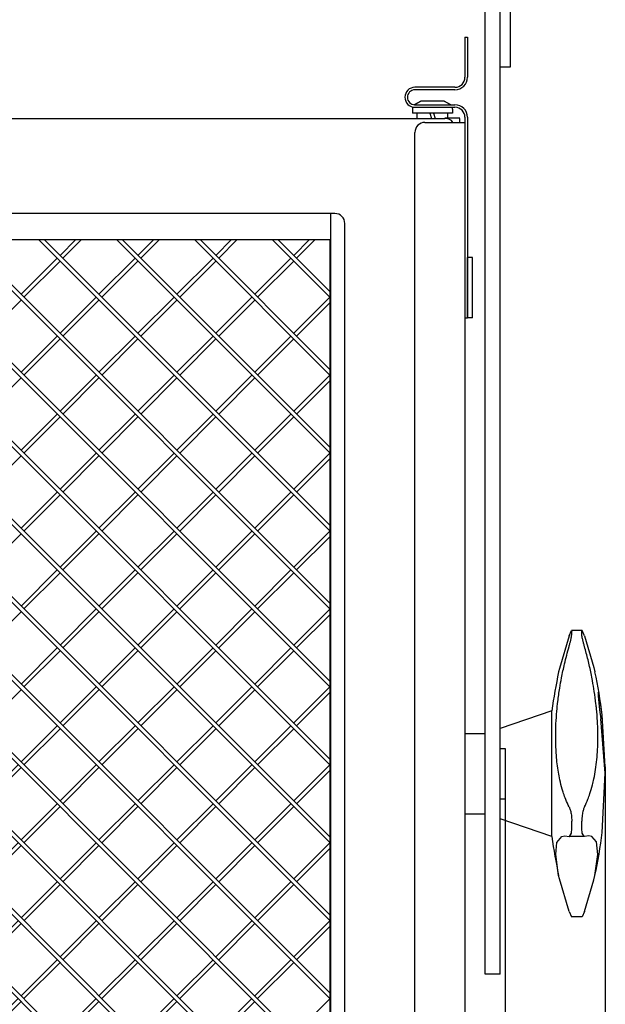
# Model space of a CAD drawing. Units: millimetres. Extents: x 0 to 1682, y 0 to 1189.
# Drawn here: x 1290 to 1407, y 758 to 955 of the extents above; entities that cross this region are included whole.
import ezdxf

# ---------------------------------------------------------------- set-up
doc = ezdxf.new("R2010")
doc.units = ezdxf.units.MM
doc.linetypes.add('K5LT_BASIC', pattern=[0])
doc.linetypes.add('K5LT_THIN', pattern=[0])
doc.layers.add('Системный слой', color=7, linetype='Continuous')
doc.styles.add('KDIMTEXTSTYLE', font='GOST_AU.SHX', dxfattribs={"width": 0.96, "oblique": 15, "height": 5})
doc.dimstyles.new('KDIMSTYLE (1.00)', dxfattribs={"dimtxt": 5, "dimasz": 1, "dimexe": 2, "dimexo": 0, "dimgap": 1, "dimtad": 1, "dimtxsty": 'KDIMTEXTSTYLE', "dimsah": 1, "dimcen": 0, "dimdle": 1, "dimadec": 0, "dimazin": 0, "dimtfac": 0.667, "dimtmove": 0, "dimatfit": 3, "dimfxl": 0, "dimtvp": 1, "dimtolj": 1, "dimtzin": 0, "dimarcsym": 0})

# ---------------------------------------------------------------- blocks, each defined once
blk = doc.blocks.new('U134')
at = {"layer": 'Системный слой', "color": 5, "linetype": 'K5LT_BASIC', "lineweight": 30, "true_color": 0x0000ff}
for p, q in [((1078.99, 934.82), (1075.99, 934.82)), ((1377.99, 934.82), (1374.99, 934.82))]:
    blk.add_line(p, q, dxfattribs=at)
blk = doc.blocks.new('U141')
at = {"layer": 'Системный слой', "color": 5, "linetype": 'K5LT_BASIC', "lineweight": 30, "true_color": 0x0000ff}
for p, q in [((1397.11, 787.86), (1397.33, 790.25)), ((1397.33, 790.25), (1398.33, 791.5)), ((1398.33, 791.5), (1398.93, 791.62)), ((1398.93, 791.62), (1399.77, 791.47)), ((1397.69, 783.71), (1397.11, 787.86)), ((1397.84, 783.05), (1397.69, 783.71)), ((1399.77, 776.51), (1397.84, 783.05))]:
    blk.add_line(p, q, dxfattribs=at)
blk = doc.blocks.new('U142')
at = {"layer": 'Системный слой', "color": 5, "linetype": 'K5LT_BASIC', "lineweight": 30, "true_color": 0x0000ff}
for p, q in [((1402.85, 831.53), (1404.73, 825.2)), ((1404.73, 825.2), (1404.93, 824.33))]:
    blk.add_line(p, q, dxfattribs=at)
blk = doc.blocks.new('U143')
at = {"layer": 'Системный слой', "color": 5, "linetype": 'K5LT_BASIC', "lineweight": 30, "true_color": 0x0000ff}
for p, q in [((1403.69, 791.62), (1402.85, 791.47)), ((1404.32, 791.49), (1403.69, 791.62)), ((1405.24, 790.38), (1404.32, 791.49)), ((1405.52, 787.86), (1405.24, 790.38)), ((1404.93, 783.71), (1405.52, 787.86)), ((1402.85, 776.51), (1404.73, 782.84)), ((1404.73, 782.84), (1404.93, 783.71))]:
    blk.add_line(p, q, dxfattribs=at)
blk = doc.blocks.new('U144')
at = {"layer": 'Системный слой', "color": 5, "linetype": 'K5LT_BASIC', "lineweight": 30, "true_color": 0x0000ff}
for p, q in [((1399.77, 831.53), (1397.84, 824.99)), ((1397.84, 824.99), (1397.69, 824.33))]:
    blk.add_line(p, q, dxfattribs=at)
blk = doc.blocks.new('U145')
at = {"layer": 'Системный слой', "color": 5, "linetype": 'K5LT_BASIC', "lineweight": 30, "true_color": 0x0000ff}
for p, q in [((1399.84, 791.46), (1400.24, 792.12)), ((1400.24, 792.12), (1400.31, 793.04)), ((1399.77, 791.47), (1399.84, 791.46))]:
    blk.add_line(p, q, dxfattribs=at)
blk = doc.blocks.new('U146')
at = {"layer": 'Системный слой', "color": 5, "linetype": 'K5LT_BASIC', "lineweight": 30, "true_color": 0x0000ff}
for p, q in [((1402.39, 792.12), (1402.31, 793.04)), ((1402.78, 791.46), (1402.39, 792.12)), ((1402.85, 791.47), (1402.78, 791.46))]:
    blk.add_line(p, q, dxfattribs=at)
blk = doc.blocks.new('U147')
at = {"layer": 'Системный слой', "color": 5, "linetype": 'K5LT_BASIC', "lineweight": 30, "true_color": 0x0000ff}
for p, q in [((1402.85, 776.51), (1402.37, 775.43)), ((1402.37, 775.43), (1402.35, 775.43))]:
    blk.add_line(p, q, dxfattribs=at)
blk = doc.blocks.new('U148')
at = {"layer": 'Системный слой', "color": 5, "linetype": 'K5LT_BASIC', "lineweight": 30, "true_color": 0x0000ff}
for p, q in [((1399.77, 831.53), (1400.26, 832.6)), ((1400.26, 832.6), (1400.27, 832.61)), ((1400.27, 832.61), (1400.31, 832.48))]:
    blk.add_line(p, q, dxfattribs=at)
blk = doc.blocks.new('U149')
at = {"layer": 'Системный слой', "color": 5, "linetype": 'K5LT_BASIC', "lineweight": 30, "true_color": 0x0000ff}
for p, q in [((1402.35, 832.61), (1402.31, 832.48)), ((1402.37, 832.6), (1402.35, 832.61)), ((1402.85, 831.53), (1402.37, 832.6))]:
    blk.add_line(p, q, dxfattribs=at)
blk = doc.blocks.new('U150')
at = {"layer": 'Системный слой', "color": 5, "linetype": 'K5LT_BASIC', "lineweight": 30, "true_color": 0x0000ff}
for p, q in [((1399.77, 776.51), (1400.26, 775.43)), ((1400.26, 775.43), (1400.27, 775.43))]:
    blk.add_line(p, q, dxfattribs=at)
blk = doc.blocks.new('U151')
at = {"layer": 'Системный слой', "color": 5, "linetype": 'K5LT_BASIC', "lineweight": 30, "true_color": 0x0000ff}
for p, q in [((1405.6, 820.31), (1405.59, 819.53)), ((1405.59, 819.53), (1405.87, 816.76)), ((1405.72, 819.99), (1405.6, 820.31)), ((1406.12, 817.68), (1405.72, 819.99)), ((1405.87, 816.76), (1406.12, 814.95))]:
    blk.add_line(p, q, dxfattribs=at)
blk = doc.blocks.new('U152')
at = {"layer": 'Системный слой', "color": 5, "linetype": 'K5LT_BASIC', "lineweight": 30, "true_color": 0x0000ff}
for p, q in [((1407, 804.12), (1406.12, 814.95)), ((1406.38, 792.29), (1407, 804.12))]:
    blk.add_line(p, q, dxfattribs=at)
blk = doc.blocks.new('U153')
at = {"layer": 'Системный слой', "color": 5, "linetype": 'K5LT_BASIC', "lineweight": 30, "true_color": 0x0000ff}
for p, q in [((1406.38, 815.74), (1406.12, 817.68)), ((1407.01, 805.38), (1406.38, 815.74))]:
    blk.add_line(p, q, dxfattribs=at)
blk = doc.blocks.new('U154')
at = {"layer": 'Системный слой', "color": 5, "linetype": 'K5LT_BASIC', "lineweight": 30, "true_color": 0x0000ff}
for p, q in [((1372.49, 935.82), (1368.49, 935.82)), ((1376.49, 935.82), (1372.49, 935.82))]:
    blk.add_line(p, q, dxfattribs=at)
blk = doc.blocks.new('U155')
at = {"layer": 'Системный слой', "color": 5, "linetype": 'K5LT_BASIC', "lineweight": 30, "true_color": 0x0000ff}
for p, q in [((1374.84, 938.22), (1376.11, 937.61)), ((1376.11, 937.61), (1376.18, 937.52))]:
    blk.add_line(p, q, dxfattribs=at)
blk = doc.blocks.new('U169')
at = {"layer": 'Системный слой', "color": 5, "linetype": 'K5LT_BASIC', "lineweight": 30, "true_color": 0x0000ff}
for p, q in [((1351.99, 866.86), (1345.36, 860.23)), ((1344.79, 859.66), (1337.58, 852.45)), ((1337.02, 851.89), (1329.8, 844.67)), ((1329.24, 844.11), (1322.03, 836.9)), ((1321.46, 836.33), (1314.25, 829.12)), ((1313.68, 828.55), (1306.47, 821.34)), ((1305.9, 820.77), (1298.69, 813.56)), ((1298.13, 812.99), (1290.91, 805.78)), ((1290.35, 805.22), (1283.13, 798)), ((1282.57, 797.44), (1275.36, 790.23)), ((1274.79, 789.66), (1267.58, 782.45)), ((1267.01, 781.88), (1259.8, 774.67)), ((1259.23, 774.1), (1252.02, 766.89)), ((1251.46, 766.33), (1244.24, 759.11)), ((1243.68, 758.55), (1236.47, 751.34)), ((1235.9, 750.77), (1228.69, 743.56)), ((1228.12, 742.99), (1220.91, 735.78)), ((1220.34, 735.21), (1213.13, 728)), ((1212.57, 727.44), (1205.35, 720.22)), ((1204.79, 719.66), (1197.57, 712.44)), ((1197.01, 711.88), (1189.8, 704.67)), ((1189.23, 704.1), (1182.02, 696.89)), ((1181.45, 696.32), (1174.24, 689.11)), ((1173.67, 688.54), (1166.46, 681.33)), ((1165.9, 680.77), (1162.75, 677.62))]:
    blk.add_line(p, q, dxfattribs=at)
blk = doc.blocks.new('U170')
at = {"layer": 'Системный слой', "color": 5, "linetype": 'K5LT_BASIC', "lineweight": 30, "true_color": 0x0000ff}
for p, q in [((1317.97, 910.62), (1314.25, 906.9)), ((1313.68, 906.33), (1306.47, 899.12)), ((1305.9, 898.55), (1298.69, 891.34)), ((1298.13, 890.78), (1290.91, 883.56)), ((1290.35, 883), (1283.13, 875.79))]:
    blk.add_line(p, q, dxfattribs=at)
blk = doc.blocks.new('U171')
at = {"layer": 'Системный слой', "color": 5, "linetype": 'K5LT_BASIC', "lineweight": 30, "true_color": 0x0000ff}
for p, q in [((1351.99, 790.21), (1344.79, 783.01)), ((1344.23, 782.45), (1337.02, 775.24)), ((1336.45, 774.67), (1329.24, 767.46)), ((1328.67, 766.89), (1321.46, 759.68)), ((1320.89, 759.11), (1313.68, 751.9)), ((1313.12, 751.34), (1305.9, 744.12)), ((1305.34, 743.56), (1298.13, 736.34)), ((1297.56, 735.78), (1290.35, 728.57)), ((1289.78, 728), (1282.57, 720.79)), ((1282, 720.22), (1274.79, 713.01)), ((1274.22, 712.44), (1267.01, 705.23)), ((1266.45, 704.67), (1259.23, 697.45)), ((1258.67, 696.89), (1251.46, 689.68)), ((1250.89, 689.11), (1243.68, 681.9)), ((1243.11, 681.33), (1239.4, 677.62))]:
    blk.add_line(p, q, dxfattribs=at)
blk = doc.blocks.new('U172')
at = {"layer": 'Системный слой', "color": 5, "linetype": 'K5LT_BASIC', "lineweight": 30, "true_color": 0x0000ff}
for p, q in [((1333.52, 910.62), (1329.8, 906.9)), ((1329.24, 906.33), (1322.03, 899.12)), ((1321.46, 898.55), (1314.25, 891.34)), ((1313.68, 890.78), (1306.47, 883.56)), ((1305.9, 883), (1298.69, 875.79)), ((1298.13, 875.22), (1290.91, 868.01)), ((1290.35, 867.44), (1283.13, 860.23))]:
    blk.add_line(p, q, dxfattribs=at)
blk = doc.blocks.new('U176')
at = {"layer": 'Системный слой', "color": 5, "linetype": 'K5LT_BASIC', "lineweight": 30, "true_color": 0x0000ff}
for p, q in [((1351.99, 759.1), (1344.79, 751.9)), ((1344.23, 751.34), (1337.02, 744.12)), ((1336.45, 743.56), (1329.24, 736.34)), ((1328.67, 735.78), (1321.46, 728.57)), ((1320.89, 728), (1313.68, 720.79)), ((1313.12, 720.22), (1305.9, 713.01)), ((1305.34, 712.44), (1298.13, 705.23)), ((1297.56, 704.67), (1290.35, 697.45)), ((1289.78, 696.89), (1282.57, 689.68)), ((1282, 689.11), (1274.79, 681.9)), ((1274.22, 681.33), (1270.51, 677.62))]:
    blk.add_line(p, q, dxfattribs=at)
blk = doc.blocks.new('U180')
at = {"layer": 'Системный слой', "color": 5, "linetype": 'K5LT_BASIC', "lineweight": 30, "true_color": 0x0000ff}
for p, q in [((1347.95, 910.62), (1344.79, 907.46)), ((1344.23, 906.9), (1337.02, 899.69)), ((1336.45, 899.12), (1329.24, 891.91)), ((1328.67, 891.34), (1321.46, 884.13)), ((1320.89, 883.56), (1313.68, 876.35)), ((1313.12, 875.79), (1305.9, 868.57)), ((1305.34, 868.01), (1298.13, 860.8)), ((1297.56, 860.23), (1290.35, 853.02))]:
    blk.add_line(p, q, dxfattribs=at)
blk = doc.blocks.new('U183')
at = {"layer": 'Системный слой', "color": 5, "linetype": 'K5LT_BASIC', "lineweight": 30, "true_color": 0x0000ff}
for p, q in [((1301.28, 910.62), (1298.13, 907.46)), ((1297.56, 906.9), (1290.35, 899.69))]:
    blk.add_line(p, q, dxfattribs=at)
blk = doc.blocks.new('U184')
at = {"layer": 'Системный слой', "color": 5, "linetype": 'K5LT_BASIC', "lineweight": 30, "true_color": 0x0000ff}
for p, q in [((1349.08, 910.62), (1345.36, 906.9)), ((1344.79, 906.33), (1337.58, 899.12)), ((1337.02, 898.55), (1329.8, 891.34)), ((1329.24, 890.78), (1322.03, 883.56)), ((1321.46, 883), (1314.25, 875.79)), ((1313.68, 875.22), (1306.47, 868.01)), ((1305.9, 867.44), (1298.69, 860.23)), ((1298.13, 859.66), (1290.91, 852.45)), ((1290.35, 851.89), (1283.13, 844.67))]:
    blk.add_line(p, q, dxfattribs=at)
blk = doc.blocks.new('U186')
at = {"layer": 'Системный слой', "color": 5, "linetype": 'K5LT_BASIC', "lineweight": 30, "true_color": 0x0000ff}
for p, q in [((1351.99, 882.42), (1345.36, 875.79)), ((1344.79, 875.22), (1337.58, 868.01)), ((1337.02, 867.44), (1329.8, 860.23)), ((1329.24, 859.66), (1322.03, 852.45)), ((1321.46, 851.89), (1314.25, 844.67)), ((1313.68, 844.11), (1306.47, 836.9)), ((1305.9, 836.33), (1298.69, 829.12)), ((1298.13, 828.55), (1290.91, 821.34)), ((1290.35, 820.77), (1283.13, 813.56))]:
    blk.add_line(p, q, dxfattribs=at)
blk = doc.blocks.new('U187')
at = {"layer": 'Системный слой', "color": 5, "linetype": 'K5LT_BASIC', "lineweight": 30, "true_color": 0x0000ff}
for p, q in [((1316.83, 910.62), (1313.68, 907.46)), ((1313.12, 906.9), (1305.9, 899.69)), ((1305.34, 899.12), (1298.13, 891.91)), ((1297.56, 891.34), (1290.35, 884.13))]:
    blk.add_line(p, q, dxfattribs=at)
blk = doc.blocks.new('U190')
at = {"layer": 'Системный слой', "color": 5, "linetype": 'K5LT_BASIC', "lineweight": 30, "true_color": 0x0000ff}
for p, q in [((1351.99, 836.88), (1344.79, 829.68)), ((1344.23, 829.12), (1337.02, 821.9)), ((1336.45, 821.34), (1329.24, 814.13)), ((1328.67, 813.56), (1321.46, 806.35)), ((1320.89, 805.78), (1313.68, 798.57)), ((1313.12, 798), (1305.9, 790.79)), ((1305.34, 790.23), (1298.13, 783.01)), ((1297.56, 782.45), (1290.35, 775.24)), ((1289.78, 774.67), (1282.57, 767.46)), ((1282, 766.89), (1274.79, 759.68)), ((1274.22, 759.11), (1267.01, 751.9)), ((1266.45, 751.34), (1259.23, 744.12)), ((1258.67, 743.56), (1251.46, 736.34)), ((1250.89, 735.78), (1243.68, 728.57)), ((1243.11, 728), (1235.9, 720.79)), ((1235.33, 720.22), (1228.12, 713.01)), ((1227.56, 712.44), (1220.34, 705.23)), ((1219.78, 704.67), (1212.57, 697.45)), ((1212, 696.89), (1204.79, 689.68)), ((1204.22, 689.11), (1197.01, 681.9)), ((1196.44, 681.33), (1192.73, 677.62))]:
    blk.add_line(p, q, dxfattribs=at)
blk = doc.blocks.new('U192')
at = {"layer": 'Системный слой', "color": 5, "linetype": 'K5LT_BASIC', "lineweight": 30, "true_color": 0x0000ff}
for p, q in [((1351.99, 852.43), (1344.79, 845.24)), ((1344.23, 844.67), (1337.02, 837.46)), ((1336.45, 836.9), (1329.24, 829.68)), ((1328.67, 829.12), (1321.46, 821.9)), ((1320.89, 821.34), (1313.68, 814.13)), ((1313.12, 813.56), (1305.9, 806.35)), ((1305.34, 805.78), (1298.13, 798.57)), ((1297.56, 798), (1290.35, 790.79)), ((1289.78, 790.23), (1282.57, 783.01)), ((1282, 782.45), (1274.79, 775.24)), ((1274.22, 774.67), (1267.01, 767.46)), ((1266.45, 766.89), (1259.23, 759.68)), ((1258.67, 759.11), (1251.46, 751.9)), ((1250.89, 751.34), (1243.68, 744.12)), ((1243.11, 743.56), (1235.9, 736.34)), ((1235.33, 735.78), (1228.12, 728.57)), ((1227.56, 728), (1220.34, 720.79)), ((1219.78, 720.22), (1212.57, 713.01)), ((1212, 712.44), (1204.79, 705.23)), ((1204.22, 704.67), (1197.01, 697.45)), ((1196.44, 696.89), (1189.23, 689.68)), ((1188.66, 689.11), (1181.45, 681.9)), ((1180.89, 681.33), (1177.17, 677.62))]:
    blk.add_line(p, q, dxfattribs=at)
blk = doc.blocks.new('U193')
at = {"layer": 'Системный слой', "color": 5, "linetype": 'K5LT_BASIC', "lineweight": 30, "true_color": 0x0000ff}
for p, q in [((1332.39, 910.62), (1329.24, 907.46)), ((1328.67, 906.9), (1321.46, 899.69)), ((1320.89, 899.12), (1313.68, 891.91)), ((1313.12, 891.34), (1305.9, 884.13)), ((1305.34, 883.56), (1298.13, 876.35)), ((1297.56, 875.79), (1290.35, 868.57))]:
    blk.add_line(p, q, dxfattribs=at)
blk = doc.blocks.new('U195')
at = {"layer": 'Системный слой', "color": 5, "linetype": 'K5LT_BASIC', "lineweight": 30, "true_color": 0x0000ff}
for p, q in [((1351.99, 789.08), (1345.36, 782.45)), ((1344.79, 781.88), (1337.58, 774.67)), ((1337.02, 774.1), (1329.8, 766.89)), ((1329.24, 766.33), (1322.03, 759.11)), ((1321.46, 758.55), (1314.25, 751.34)), ((1313.68, 750.77), (1306.47, 743.56)), ((1305.9, 742.99), (1298.69, 735.78)), ((1298.13, 735.21), (1290.91, 728)), ((1290.35, 727.44), (1283.13, 720.22)), ((1282.57, 719.66), (1275.36, 712.44)), ((1274.79, 711.88), (1267.58, 704.67)), ((1267.01, 704.1), (1259.8, 696.89)), ((1259.23, 696.32), (1252.02, 689.11)), ((1251.46, 688.54), (1244.24, 681.33)), ((1243.68, 680.77), (1240.53, 677.62))]:
    blk.add_line(p, q, dxfattribs=at)
blk = doc.blocks.new('U200')
at = {"layer": 'Системный слой', "color": 5, "linetype": 'K5LT_BASIC', "lineweight": 30, "true_color": 0x0000ff}
for p, q in [((1351.99, 804.63), (1345.36, 798)), ((1344.79, 797.44), (1337.58, 790.23)), ((1337.02, 789.66), (1329.8, 782.45)), ((1329.24, 781.88), (1322.03, 774.67)), ((1321.46, 774.1), (1314.25, 766.89)), ((1313.68, 766.33), (1306.47, 759.11)), ((1305.9, 758.55), (1298.69, 751.34)), ((1298.13, 750.77), (1290.91, 743.56)), ((1290.35, 742.99), (1283.13, 735.78)), ((1282.57, 735.21), (1275.36, 728)), ((1274.79, 727.44), (1267.58, 720.22)), ((1267.01, 719.66), (1259.8, 712.44)), ((1259.23, 711.88), (1252.02, 704.67)), ((1251.46, 704.1), (1244.24, 696.89)), ((1243.68, 696.32), (1236.47, 689.11)), ((1235.9, 688.54), (1228.69, 681.33)), ((1228.12, 680.77), (1224.97, 677.62))]:
    blk.add_line(p, q, dxfattribs=at)
blk = doc.blocks.new('U202')
at = {"layer": 'Системный слой', "color": 5, "linetype": 'K5LT_BASIC', "lineweight": 30, "true_color": 0x0000ff}
for p, q in [((1351.99, 899.1), (1344.79, 891.91)), ((1344.23, 891.34), (1337.02, 884.13)), ((1336.45, 883.56), (1329.24, 876.35)), ((1328.67, 875.79), (1321.46, 868.57)), ((1320.89, 868.01), (1313.68, 860.8)), ((1313.12, 860.23), (1305.9, 853.02)), ((1305.34, 852.45), (1298.13, 845.24)), ((1297.56, 844.67), (1290.35, 837.46))]:
    blk.add_line(p, q, dxfattribs=at)
blk = doc.blocks.new('U205')
at = {"layer": 'Системный слой', "color": 5, "linetype": 'K5LT_BASIC', "lineweight": 30, "true_color": 0x0000ff}
for p, q in [((1351.99, 773.52), (1345.36, 766.89)), ((1344.79, 766.33), (1337.58, 759.11)), ((1337.02, 758.55), (1329.8, 751.34)), ((1329.24, 750.77), (1322.03, 743.56)), ((1321.46, 742.99), (1314.25, 735.78)), ((1313.68, 735.21), (1306.47, 728)), ((1305.9, 727.44), (1298.69, 720.22)), ((1298.13, 719.66), (1290.91, 712.44)), ((1290.35, 711.88), (1283.13, 704.67)), ((1282.57, 704.1), (1275.36, 696.89)), ((1274.79, 696.32), (1267.58, 689.11)), ((1267.01, 688.54), (1259.8, 681.33)), ((1259.23, 680.77), (1256.08, 677.62))]:
    blk.add_line(p, q, dxfattribs=at)
blk = doc.blocks.new('U206')
at = {"layer": 'Системный слой', "color": 5, "linetype": 'K5LT_BASIC', "lineweight": 30, "true_color": 0x0000ff}
for p, q in [((1351.99, 835.75), (1345.36, 829.12)), ((1344.79, 828.55), (1337.58, 821.34)), ((1337.02, 820.77), (1329.8, 813.56)), ((1329.24, 812.99), (1322.03, 805.78)), ((1321.46, 805.22), (1314.25, 798)), ((1313.68, 797.44), (1306.47, 790.23)), ((1305.9, 789.66), (1298.69, 782.45)), ((1298.13, 781.88), (1290.91, 774.67)), ((1290.35, 774.1), (1283.13, 766.89)), ((1282.57, 766.33), (1275.36, 759.11)), ((1274.79, 758.55), (1267.58, 751.34)), ((1267.01, 750.77), (1259.8, 743.56)), ((1259.23, 742.99), (1252.02, 735.78)), ((1251.46, 735.21), (1244.24, 728)), ((1243.68, 727.44), (1236.47, 720.22)), ((1235.9, 719.66), (1228.69, 712.44)), ((1228.12, 711.88), (1220.91, 704.67)), ((1220.34, 704.1), (1213.13, 696.89)), ((1212.57, 696.32), (1205.35, 689.11)), ((1204.79, 688.54), (1197.57, 681.33)), ((1197.01, 680.77), (1193.86, 677.62))]:
    blk.add_line(p, q, dxfattribs=at)
blk = doc.blocks.new('U208')
at = {"layer": 'Системный слой', "color": 5, "linetype": 'K5LT_BASIC', "lineweight": 30, "true_color": 0x0000ff}
for p, q in [((1351.99, 851.3), (1345.36, 844.67)), ((1344.79, 844.11), (1337.58, 836.9)), ((1337.02, 836.33), (1329.8, 829.12)), ((1329.24, 828.55), (1322.03, 821.34)), ((1321.46, 820.77), (1314.25, 813.56)), ((1313.68, 812.99), (1306.47, 805.78)), ((1305.9, 805.22), (1298.69, 798)), ((1298.13, 797.44), (1290.91, 790.23)), ((1290.35, 789.66), (1283.13, 782.45)), ((1282.57, 781.88), (1275.36, 774.67)), ((1274.79, 774.1), (1267.58, 766.89)), ((1267.01, 766.33), (1259.8, 759.11)), ((1259.23, 758.55), (1252.02, 751.34)), ((1251.46, 750.77), (1244.24, 743.56)), ((1243.68, 742.99), (1236.47, 735.78)), ((1235.9, 735.21), (1228.69, 728)), ((1228.12, 727.44), (1220.91, 720.22)), ((1220.34, 719.66), (1213.13, 712.44)), ((1212.57, 711.88), (1205.35, 704.67)), ((1204.79, 704.1), (1197.57, 696.89)), ((1197.01, 696.32), (1189.8, 689.11)), ((1189.23, 688.54), (1182.02, 681.33)), ((1181.45, 680.77), (1178.3, 677.62))]:
    blk.add_line(p, q, dxfattribs=at)
blk = doc.blocks.new('U209')
at = {"layer": 'Системный слой', "color": 5, "linetype": 'K5LT_BASIC', "lineweight": 30, "true_color": 0x0000ff}
for p, q in [((1351.99, 774.65), (1344.79, 767.46)), ((1344.23, 766.89), (1337.02, 759.68)), ((1336.45, 759.11), (1329.24, 751.9)), ((1328.67, 751.34), (1321.46, 744.12)), ((1320.89, 743.56), (1313.68, 736.34)), ((1313.12, 735.78), (1305.9, 728.57)), ((1305.34, 728), (1298.13, 720.79)), ((1297.56, 720.22), (1290.35, 713.01)), ((1289.78, 712.44), (1282.57, 705.23)), ((1282, 704.67), (1274.79, 697.45)), ((1274.22, 696.89), (1267.01, 689.68)), ((1266.45, 689.11), (1259.23, 681.9)), ((1258.67, 681.33), (1254.95, 677.62))]:
    blk.add_line(p, q, dxfattribs=at)
blk = doc.blocks.new('U210')
at = {"layer": 'Системный слой', "color": 5, "linetype": 'K5LT_BASIC', "lineweight": 30, "true_color": 0x0000ff}
for p, q in [((1351.99, 897.97), (1345.36, 891.34)), ((1344.79, 890.78), (1337.58, 883.56)), ((1337.02, 883), (1329.8, 875.79)), ((1329.24, 875.22), (1322.03, 868.01)), ((1321.46, 867.44), (1314.25, 860.23)), ((1313.68, 859.66), (1306.47, 852.45)), ((1305.9, 851.89), (1298.69, 844.67)), ((1298.13, 844.11), (1290.91, 836.9)), ((1290.35, 836.33), (1283.13, 829.12))]:
    blk.add_line(p, q, dxfattribs=at)
blk = doc.blocks.new('U211')
at = {"layer": 'Системный слой', "color": 5, "linetype": 'K5LT_BASIC', "lineweight": 30, "true_color": 0x0000ff}
for p, q in [((1302.41, 910.62), (1298.69, 906.9)), ((1298.13, 906.33), (1290.91, 899.12)), ((1290.35, 898.55), (1283.13, 891.34))]:
    blk.add_line(p, q, dxfattribs=at)
blk = doc.blocks.new('U213')
at = {"layer": 'Системный слой', "color": 5, "linetype": 'K5LT_BASIC', "lineweight": 30, "true_color": 0x0000ff}
for p, q in [((1351.99, 883.55), (1344.79, 876.35)), ((1344.23, 875.79), (1337.02, 868.57)), ((1336.45, 868.01), (1329.24, 860.8)), ((1328.67, 860.23), (1321.46, 853.02)), ((1320.89, 852.45), (1313.68, 845.24)), ((1313.12, 844.67), (1305.9, 837.46)), ((1305.34, 836.9), (1298.13, 829.68)), ((1297.56, 829.12), (1290.35, 821.9))]:
    blk.add_line(p, q, dxfattribs=at)
blk = doc.blocks.new('U218')
at = {"layer": 'Системный слой', "color": 5, "linetype": 'K5LT_BASIC', "lineweight": 30, "true_color": 0x0000ff}
for p, q in [((1351.99, 867.99), (1344.79, 860.8)), ((1344.23, 860.23), (1337.02, 853.02)), ((1336.45, 852.45), (1329.24, 845.24)), ((1328.67, 844.67), (1321.46, 837.46)), ((1320.89, 836.9), (1313.68, 829.68)), ((1313.12, 829.12), (1305.9, 821.9)), ((1305.34, 821.34), (1298.13, 814.13)), ((1297.56, 813.56), (1290.35, 806.35)), ((1289.78, 805.78), (1282.57, 798.57)), ((1282, 798), (1274.79, 790.79)), ((1274.22, 790.23), (1267.01, 783.01)), ((1266.45, 782.45), (1259.23, 775.24)), ((1258.67, 774.67), (1251.46, 767.46)), ((1250.89, 766.89), (1243.68, 759.68)), ((1243.11, 759.11), (1235.9, 751.9)), ((1235.33, 751.34), (1228.12, 744.12)), ((1227.56, 743.56), (1220.34, 736.34)), ((1219.78, 735.78), (1212.57, 728.57)), ((1212, 728), (1204.79, 720.79)), ((1204.22, 720.22), (1197.01, 713.01)), ((1196.44, 712.44), (1189.23, 705.23)), ((1188.66, 704.67), (1181.45, 697.45)), ((1180.89, 696.89), (1173.67, 689.68)), ((1173.11, 689.11), (1165.9, 681.9)), ((1165.33, 681.33), (1161.62, 677.62))]:
    blk.add_line(p, q, dxfattribs=at)
blk = doc.blocks.new('U221')
at = {"layer": 'Системный слой', "color": 5, "linetype": 'K5LT_BASIC', "lineweight": 30, "true_color": 0x0000ff}
for p, q in [((1351.99, 805.76), (1344.79, 798.57)), ((1344.23, 798), (1337.02, 790.79)), ((1336.45, 790.23), (1329.24, 783.01)), ((1328.67, 782.45), (1321.46, 775.24)), ((1320.89, 774.67), (1313.68, 767.46)), ((1313.12, 766.89), (1305.9, 759.68)), ((1305.34, 759.11), (1298.13, 751.9)), ((1297.56, 751.34), (1290.35, 744.12)), ((1289.78, 743.56), (1282.57, 736.34)), ((1282, 735.78), (1274.79, 728.57)), ((1274.22, 728), (1267.01, 720.79)), ((1266.45, 720.22), (1259.23, 713.01)), ((1258.67, 712.44), (1251.46, 705.23)), ((1250.89, 704.67), (1243.68, 697.45)), ((1243.11, 696.89), (1235.9, 689.68)), ((1235.33, 689.11), (1228.12, 681.9)), ((1227.56, 681.33), (1223.84, 677.62))]:
    blk.add_line(p, q, dxfattribs=at)
blk = doc.blocks.new('U222')
at = {"layer": 'Системный слой', "color": 5, "linetype": 'K5LT_BASIC', "lineweight": 30, "true_color": 0x0000ff}
for p, q in [((1351.99, 821.32), (1344.79, 814.13)), ((1344.23, 813.56), (1337.02, 806.35)), ((1336.45, 805.78), (1329.24, 798.57)), ((1328.67, 798), (1321.46, 790.79)), ((1320.89, 790.23), (1313.68, 783.01)), ((1313.12, 782.45), (1305.9, 775.24)), ((1305.34, 774.67), (1298.13, 767.46)), ((1297.56, 766.89), (1290.35, 759.68)), ((1289.78, 759.11), (1282.57, 751.9)), ((1282, 751.34), (1274.79, 744.12)), ((1274.22, 743.56), (1267.01, 736.34)), ((1266.45, 735.78), (1259.23, 728.57)), ((1258.67, 728), (1251.46, 720.79)), ((1250.89, 720.22), (1243.68, 713.01)), ((1243.11, 712.44), (1235.9, 705.23)), ((1235.33, 704.67), (1228.12, 697.45)), ((1227.56, 696.89), (1220.34, 689.68)), ((1219.78, 689.11), (1212.57, 681.9)), ((1212, 681.33), (1208.28, 677.62))]:
    blk.add_line(p, q, dxfattribs=at)
blk = doc.blocks.new('U225')
at = {"layer": 'Системный слой', "color": 5, "linetype": 'K5LT_BASIC', "lineweight": 30, "true_color": 0x0000ff}
for p, q in [((1351.99, 820.19), (1345.36, 813.56)), ((1344.79, 812.99), (1337.58, 805.78)), ((1337.02, 805.22), (1329.8, 798)), ((1329.24, 797.44), (1322.03, 790.23)), ((1321.46, 789.66), (1314.25, 782.45)), ((1313.68, 781.88), (1306.47, 774.67)), ((1305.9, 774.1), (1298.69, 766.89)), ((1298.13, 766.33), (1290.91, 759.11)), ((1290.35, 758.55), (1283.13, 751.34)), ((1282.57, 750.77), (1275.36, 743.56)), ((1274.79, 742.99), (1267.58, 735.78)), ((1267.01, 735.21), (1259.8, 728)), ((1259.23, 727.44), (1252.02, 720.22)), ((1251.46, 719.66), (1244.24, 712.44)), ((1243.68, 711.88), (1236.47, 704.67)), ((1235.9, 704.1), (1228.69, 696.89)), ((1228.12, 696.32), (1220.91, 689.11)), ((1220.34, 688.54), (1213.13, 681.33)), ((1212.57, 680.77), (1209.42, 677.62))]:
    blk.add_line(p, q, dxfattribs=at)
blk = doc.blocks.new('KDIMARROW_01')
at = {"layer": 'Системный слой'}
blk.add_hatch(color=0, dxfattribs=at).paths.add_polyline_path([(0, 0), (-5, 0.66), (-4.5, 0), (-5, -0.66)])
at = {"layer": 'Системный слой', "color": 0, "linetype": 'K5LT_THIN', "lineweight": 18}
for p, q in [((1479.5, 866.02), (1478.5, 866.02)), ((-4.5, 0), (-5, 0.66)), ((-5, 0.66), (0, 0)), ((0, 0), (-5, -0.66)), ((-5, -0.66), (-4.5, 0))]:
    blk.add_line(p, q, dxfattribs=at)

msp = doc.modelspace()

# ---------------------------------------------------------------- linework, layer by layer
at = {"layer": 'Системный слой', "color": 5, "linetype": 'K5LT_BASIC', "lineweight": 30, "true_color": 0x0000ff}
for p, q in [((1382.989, 779.017), (1382.989, 1019.017)), ((1385.989, 779.017), (1385.989, 1019.017)), ((1387.989, 957.994), (1387.989, 945.017)), ((1378.989, 951.017), (1379.489, 951.017)), ((1378.989, 951.017), (1378.989, 943.017)), ((1379.489, 951.017), (1379.489, 943.017)), ((1387.989, 945.017), (1385.989, 945.017)), ((1376.989, 941.017), (1368.989, 941.017)), ((1376.989, 940.517), (1368.989, 940.517)), ((1370.142, 938.217), (1368.807, 937.528)), ((1368.807, 937.528), (1370.142, 938.217)), ((1368.989, 937.517), (1376.989, 937.517)), ((1372.489, 938.217), (1370.142, 938.217)), ((1374.836, 938.217), (1370.142, 938.217)), ((1374.836, 938.217), (1372.489, 938.217)), ((1376.178, 937.517), (1374.836, 938.217)), ((1368.489, 936.617), (1368.489, 935.817)), ((1368.989, 937.017), (1376.989, 937.017)), ((1369.439, 934.817), (1369.439, 935.817)), ((1371.935, 935.817), (1372.299, 934.817)), ((1372.679, 935.817), (1373.043, 934.817)), ((1375.539, 934.817), (1375.539, 935.817)), ((1376.489, 936.617), (1376.489, 935.817)), ((1078.989, 934.817), (1374.989, 934.817)), ((1370.989, 934.017), (1377.189, 934.017)), ((1377.189, 934.017), (1378.989, 934.017)), ((1377.989, 934.017), (1377.989, 934.817)), ((1378.989, 935.017), (1378.989, 895.017)), ((1379.489, 935.017), (1379.489, 895.017)), ((1368.989, 651.017), (1368.989, 932.017)), ((1352.989, 915.817), (1100.989, 915.817)), ((1352.189, 659.817), (1352.189, 915.817)), ((1354.989, 661.817), (1354.989, 913.817)), ((1101.789, 910.617), (1352.189, 910.617)), ((1138.278, 910.617), (1351.989, 696.906)), ((1139.409, 910.617), (1351.989, 698.037)), ((1153.834, 910.617), (1351.989, 712.462)), ((1154.966, 910.617), (1351.989, 713.593)), ((1169.391, 910.617), (1351.989, 728.018)), ((1170.522, 910.617), (1351.989, 729.15)), ((1184.947, 910.617), (1351.989, 743.575)), ((1186.078, 910.617), (1351.989, 744.706)), ((1200.503, 910.617), (1351.989, 759.131)), ((1201.635, 910.617), (1351.989, 760.262)), ((1216.06, 910.617), (1351.989, 774.687)), ((1217.191, 910.617), (1351.989, 775.819)), ((1231.616, 910.617), (1351.989, 790.244)), ((1232.748, 910.617), (1351.989, 791.375)), ((1247.173, 910.617), (1351.989, 805.8)), ((1248.304, 910.617), (1351.989, 806.931)), ((1262.729, 910.617), (1351.989, 821.356)), ((1263.86, 910.617), (1351.989, 822.488)), ((1278.285, 910.617), (1351.989, 836.913)), ((1279.417, 910.617), (1351.989, 838.044)), ((1293.842, 910.617), (1351.989, 852.469)), ((1294.973, 910.617), (1351.989, 853.601)), ((1309.398, 910.617), (1351.989, 868.026)), ((1310.529, 910.617), (1351.989, 869.157)), ((1324.954, 910.617), (1351.989, 883.582)), ((1326.086, 910.617), (1351.989, 884.713)), ((1340.511, 910.617), (1351.989, 899.138)), ((1341.642, 910.617), (1351.989, 900.27)), ((1351.989, 910.617), (1351.989, 677.617)), ((1379.489, 895.017), (1379.489, 907.017)), ((1380.489, 907.017), (1379.489, 907.017)), ((1380.489, 895.017), (1380.489, 907.017)), ((1378.989, 895.017), (1378.989, 642.817)), ((1378.989, 895.017), (1379.489, 895.017)), ((1380.489, 895.017), (1379.489, 895.017)), ((1402.349, 832.606), (1400.272, 832.606)), ((1400.311, 831.938), (1400.311, 832.478)), ((1402.311, 831.938), (1402.311, 832.478)), ((1396.35, 816.581), (1385.989, 813.007)), ((1396.35, 791.452), (1396.35, 816.581)), ((1378.989, 812.017), (1382.989, 812.017)), ((1385.989, 809.017), (1386.989, 809.017)), ((1386.989, 809.017), (1386.989, 799.017)), ((1407.009, 805.381), (1406.998, 804.017)), ((1385.989, 799.017), (1386.989, 799.017)), ((1378.989, 796.017), (1382.989, 796.017)), ((1378.989, 796.017), (1382.989, 796.017)), ((1396.35, 791.452), (1385.989, 795.026)), ((1400.311, 793.044), (1400.311, 794.532)), ((1402.311, 793.044), (1402.311, 794.532)), ((1402.785, 791.458), (1399.836, 791.458)), ((1382.989, 764.017), (1382.989, 779.017)), ((1385.989, 764.017), (1385.989, 779.017)), ((1402.349, 775.427), (1400.272, 775.427)), ((1385.989, 764.017), (1382.989, 764.017))]:
    msp.add_line(p, q, dxfattribs=at)
for centre, radius, start, end in [((1376.989, 943.017), 2, 270, 0), ((1376.989, 943.017), 2.5, 270, 0), ((1368.989, 939.017), 2, 90, 270), ((1368.989, 939.017), 1.5, 90, 270), ((1376.989, 935.017), 2.5, 0, 90), ((1370.089, 936.617), 1.6, 163.73621, 180), ((1374.889, 936.617), 1.6, 0, 14.47751), ((1376.989, 935.017), 2, 0, 90), ((1370.989, 932.017), 2, 90, 180), ((1374.989, 932.817), 2, 36.8699, 90), ((1352.989, 913.817), 2, 0, 90), ((1492.029, 804.017), 96.5, 167.84964, 172.51889), ((1310.592, 804.017), 96.5, 6.98025, 12.15036), ((1310.592, 804.017), 96.5, 347.84964, 353.01975), ((1492.029, 804.017), 96.5, 187.48111, 192.15036)]:
    msp.add_arc(centre, radius, start, end, dxfattribs=at)
for points, knots in [([(1399.772, 829.382), (1399.836, 829.604), (1399.925, 829.93), (1400.027, 830.338), (1400.098, 830.635), (1400.175, 830.984), (1400.244, 831.338), (1400.288, 831.628), (1400.307, 831.816), (1400.311, 831.903), (1400.311, 831.938)], [0, 0, 0, 0, 2.3394317, 3.374049, 4.3458535, 5.5937997, 7.4171572, 8.890889, 10.052177, 11, 11, 11, 11]), ([(1402.849, 829.382), (1402.785, 829.604), (1402.696, 829.93), (1402.594, 830.338), (1402.523, 830.635), (1402.446, 830.984), (1402.377, 831.338), (1402.333, 831.628), (1402.314, 831.816), (1402.311, 831.903), (1402.311, 831.938)], [0, 0, 0, 0, 2.3394317, 3.374049, 4.3458535, 5.5937997, 7.4171572, 8.890889, 10.052177, 11, 11, 11, 11]), ([(1399.772, 797.38), (1399.535, 797.849), (1399.146, 798.717), (1398.702, 799.938), (1398.299, 801.24), (1397.946, 802.643), (1397.624, 804.329), (1397.394, 805.946), (1397.21, 807.804), (1397.1, 809.886), (1397.088, 812.012), (1397.158, 814.197), (1397.301, 816.272), (1397.551, 818.649), (1397.866, 820.879), (1398.309, 823.381), (1398.901, 826.159), (1399.442, 828.235), (1399.772, 829.382)], [0, 0, 0, 0, 1.3079692, 2.2902834, 2.9491687, 4.2769925, 5.2988184, 6.3357853, 7.3667864, 8.6956798, 9.9792569, 10.9439917, 12.2729773, 13.2992813, 14.688154, 15.7465874, 17.1793154, 19, 19, 19, 19]), ([(1402.849, 797.38), (1403.095, 797.867), (1403.476, 798.721), (1404.009, 800.19), (1404.407, 801.547), (1404.783, 803.166), (1405.082, 804.835), (1405.325, 806.793), (1405.475, 808.819), (1405.53, 810.681), (1405.52, 812.577), (1405.443, 814.582), (1405.298, 816.46), (1405.091, 818.426), (1404.843, 820.302), (1404.503, 822.33), (1404.091, 824.448), (1403.577, 826.725), (1403.1, 828.51), (1402.849, 829.382)], [0, 0, 0, 0, 1.4252494, 2.3589482, 3.7291241, 4.6247704, 5.9366827, 7.218835, 8.4892705, 9.7470503, 10.580096, 11.8209543, 13.188276, 13.7322587, 15.0841274, 16.2724463, 17.044496, 18.5435492, 20, 20, 20, 20]), ([(1399.772, 797.38), (1399.812, 797.3), (1399.888, 797.125), (1399.996, 796.81), (1400.097, 796.436), (1400.191, 795.977), (1400.267, 795.436), (1400.304, 794.937), (1400.311, 794.637), (1400.311, 794.532)], [0, 0, 0, 0, 1.340558, 2.5976793, 3.9507759, 5.4440064, 7.1660456, 8.9840404, 10, 10, 10, 10]), ([(1402.849, 797.38), (1402.809, 797.3), (1402.733, 797.125), (1402.625, 796.81), (1402.524, 796.436), (1402.43, 795.977), (1402.354, 795.436), (1402.317, 794.937), (1402.311, 794.637), (1402.311, 794.532)], [0, 0, 0, 0, 1.340558, 2.5976793, 3.9507759, 5.4440064, 7.1660456, 8.9840404, 10, 10, 10, 10])]:
    msp.add_open_spline(points, degree=3, knots=knots, dxfattribs=at)

# ---------------------------------------------------------------- block references
at = {"layer": 'Системный слой'}
for name in ['U155', 'U154', 'U134', 'U170', 'U172', 'U183', 'U187', 'U193', 'U211', 'U180', 'U184', 'U202', 'U210', 'U213', 'U186', 'U218', 'U169', 'U192', 'U208', 'U190', 'U206', 'U144', 'U148', 'U149', 'U142', 'U222', 'U225', 'U151', 'U153', 'U152', 'U221', 'U200', 'U145', 'U146', 'U171', 'U141', 'U143', 'U195', 'U150', 'U147', 'U209', 'U205', 'U176']:
    msp.add_blockref(name, (0, 0), dxfattribs=at)

# ---------------------------------------------------------------- dimensions: what is measured, and where the dimension line sits
at = {"layer": 'Системный слой', "color": 7}
msp.add_linear_dim(base=(110.969, 563.192), p1=(1407.009, 805.381), p2=(110.969, 807.269), location=(677.969, 563.192), text='\\H5.0;\\W0.965;\\Q15;\\H5.0;\\W0.965;\\Q15;\\Q15;1300', dimstyle='KDIMSTYLE (1.00)', override={"dimexo": 0, "dimblk1": 'KDIMARROW_01', "dimblk2": 'KDIMARROW_01', "dimse1": 0, "dimse2": 0, "dimclrt": 7, "dimtolj": 1}, dxfattribs=at).render()
msp.add_linear_dim(base=(130.989, 586.09), p1=(1386.989, 799.017), p2=(130.989, 799.017), location=(677.989, 586.09), dimstyle='KDIMSTYLE (1.00)', override={"dimexo": 0, "dimpost": '\\H5.0;\\W0.965;\\Q15;<>', "dimblk1": 'KDIMARROW_01', "dimblk2": 'KDIMARROW_01', "dimse1": 0, "dimse2": 0, "dimclrt": 7, "dimtolj": 1}, dxfattribs=at).render()

doc.saveas('drawing.dxf')
